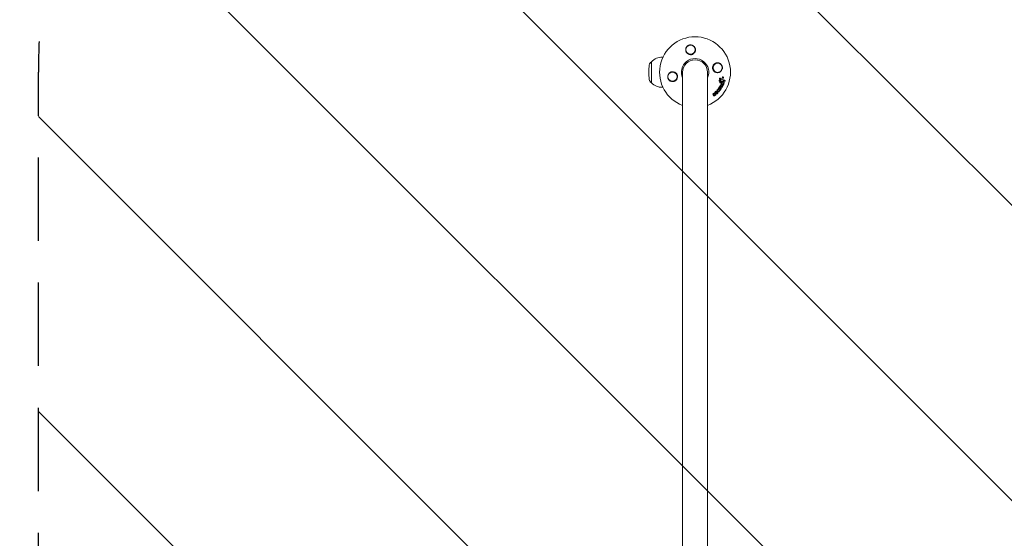
# Model space of a CAD drawing. Units: millimetres. Extents: x -11200 to 11200, y -11200 to 11200.
# Drawn here: x -7005 to -5505, y -8411 to -7621 of the extents above; entities that cross this region are included whole.
import ezdxf

# ---------------------------------------------------------------- set-up
doc = ezdxf.new("R2010")
doc.units = ezdxf.units.MM
doc.header["$LTSCALE"] = 20
doc.linetypes.add('HIDDEN', pattern=[9.525, 6.35, -3.175])
for name, color, linetype in [('2d', 230, 'Continuous'), ('EN16630-TrainingSpace', 20, 'HIDDEN'), ('EN16630-TrainingSpace_Hatch', 20, 'Continuous')]:
    doc.layers.add(name, color=color, linetype=linetype)

msp = doc.modelspace()

# ---------------------------------------------------------------- hatches: boundary and pattern name
at = {"layer": 'EN16630-TrainingSpace_Hatch'}
h = msp.add_hatch(dxfattribs=at)
h.set_pattern_fill('ANSI31', color=256, scale=100, angle=-90)
h.set_pattern_definition([(315, (-3201.05, -8401), (224.506, 224.506), [])])
h.paths.add_polyline_path([(-4126.1, -10101, 0.304149), (-3201.1, -9481, 0.304149), (-2276.1, -10101, 0.304149), (-1351.1, -9481, 0.304149), (-426.1, -10101, 0.414214), (573.9, -9101), (573.9, -7701, 0.414214), (-426.1, -6701, 0.304149), (-1351.1, -7321, 0.304149), (-2276.1, -6701, 0.304149), (-3201.1, -7321, 0.304149), (-4126.1, -6701, 0.304149), (-5051.1, -7321, 0.304149), (-5976.1, -6701, 0.414214), (-6976.1, -7701), (-6976.1, -9101, 0.414214), (-5976.1, -10101, 0.304149), (-5051.1, -9481, 0.304149)])

# ---------------------------------------------------------------- linework, layer by layer
at = {"layer": '2d', "lineweight": 0}
for p, q in [((-6044.2, -7686.6), (-6042.6, -7685)), ((-6042.6, -7685), (-6042.6, -7717)), ((-6042.4, -7685), (-6042.6, -7685)), ((-6024.9, -7678), (-6025.9, -7678)), ((-5995.1, -7701), (-5995.1, -9101)), ((-5957.1, -9101), (-5957.1, -7701)), ((-6044.2, -7715.4), (-6042.6, -7717)), ((-6042.4, -7717), (-6042.6, -7717)), ((-5938.8, -7711.2), (-5938.6, -7711.4)), ((-5938.8, -7714.7), (-5938.6, -7714.9)), ((-5938.1, -7710.2), (-5937.9, -7710.3)), ((-5938.1, -7717.2), (-5937.9, -7717.3)), ((-5937.8, -7712.9), (-5937.5, -7713)), ((-5936, -7718.7), (-5935.8, -7718.9)), ((-5935.3, -7716.6), (-5935.1, -7716.7)), ((-5933.7, -7720.2), (-5933.5, -7720.4)), ((-5933.3, -7708.3), (-5933.1, -7708.5)), ((-5932.8, -7718.4), (-5932.6, -7718.5)), ((-5932, -7716.2), (-5931.8, -7716.4)), ((-5930.9, -7713.2), (-5930.7, -7713.4)), ((-6024.9, -7724), (-6025.9, -7724)), ((-5947.9, -7733.6), (-5947.7, -7733.7)), ((-5946.3, -7732.4), (-5946, -7732.6)), ((-5944.8, -7733.7), (-5944.6, -7733.8)), ((-5944.7, -7734.6), (-5944.5, -7734.7)), ((-5942.2, -7730), (-5942, -7730.1)), ((-5940.7, -7730.7), (-5940.5, -7730.9)), ((-5940.3, -7727.8), (-5940.1, -7727.9)), ((-5939.5, -7724.9), (-5939.3, -7725)), ((-5937.8, -7724.3), (-5937.6, -7724.5)), ((-5937.6, -7726.9), (-5937.4, -7727)), ((-5937.1, -7722.6), (-5936.9, -7722.8)), ((-5936.5, -7725.2), (-5936.3, -7725.3)), ((-5935.6, -7723.7), (-5935.4, -7723.9)), ((-5947.4, -7736.9), (-5947.2, -7737.1))]:
    msp.add_line(p, q, dxfattribs=at)
at = {"layer": '2d', "flags": 128}
msp.add_lwpolyline([(11200, 6000, 0.414214), (6000, 11200), (-6000, 11200, 0.414214), (-11200, 6000), (-11200, -6000, 0.414214), (-6000, -11200), (6000, -11200, 0.414214), (11200, -6000)], format="xyb", close=True, dxfattribs=at)
at = {"layer": '2d', "lineweight": 0}
for centre in [(-5982.9, -7666.7), (-5941.7, -7694.2), (-6010.4, -7707.8)]:
    msp.add_circle(centre, 7, dxfattribs=at)
for centre, radius, start, end in [((-5976.1, -7701), 54, 290.6006, 249.3994), ((-5963.6, -7701), 83, 172.4048, 187.5952), ((-6039.9, -7690.8), 6, 135.2339, 172.4048), ((-6025.9, -7701), 23, 90, 135.9208), ((-5976.1, -7701), 20.9, 335.2607, 204.7393), ((-5976.1, -7701), 19, 0, 180), ((-6039.9, -7711.2), 6, 187.5952, 224.7661), ((-6025.9, -7701), 23, 224.0792, 270)]:
    msp.add_arc(centre, radius, start, end, dxfattribs=at)
for points, knots in [([(-5987, -7673), (-5987.7, -7672.6), (-5988.3, -7672), (-5989, -7671.1), (-5989.2, -7670.8), (-5989.6, -7670.1), (-5989.7, -7669.8), (-5990, -7669.1), (-5990.1, -7668.7), (-5990.2, -7668), (-5990.3, -7667.6), (-5990.3, -7666.8), (-5990.3, -7666.4), (-5990.2, -7665.7), (-5990.2, -7665.3), (-5990, -7664.5), (-5989.8, -7664.2), (-5989.5, -7663.5), (-5989.3, -7663.1), (-5988.9, -7662.4), (-5988.6, -7662.1), (-5988.1, -7661.5), (-5987.8, -7661.2), (-5987.2, -7660.7), (-5986.8, -7660.5), (-5986.3, -7660.2), (-5986.1, -7660.1), (-5985.7, -7659.9), (-5985.5, -7659.9), (-5984.9, -7659.7), (-5984.5, -7659.6), (-5983.7, -7659.4), (-5983.3, -7659.4), (-5982.9, -7659.4), (-5982.5, -7659.4), (-5982.1, -7659.4), (-5981.4, -7659.5), (-5981, -7659.6), (-5980.3, -7659.8), (-5980, -7659.9), (-5979.4, -7660.2), (-5979, -7660.4), (-5978.1, -7661), (-5977.6, -7661.5), (-5976.7, -7662.6), (-5976.3, -7663.1), (-5976.1, -7663.8), (-5975.9, -7664), (-5975.8, -7664.3), (-5975.7, -7664.8), (-5975.6, -7665), (-5975.4, -7665.8), (-5975.4, -7666.3), (-5975.4, -7667.4), (-5975.4, -7667.9), (-5975.6, -7668.7), (-5975.7, -7668.9), (-5975.8, -7669.4), (-5975.9, -7669.7), (-5976.1, -7669.9), (-5976.2, -7670.3), (-5976.4, -7670.6), (-5976.6, -7670.9)], [0.00000062, 0.00000062, 0.00000062, 0.00000062, 0.00248099, 0.00248099, 0.00372118, 0.00372118, 0.00496137, 0.00496137, 0.00620155, 0.00620155, 0.00744174, 0.00744174, 0.00868193, 0.00868193, 0.00992211, 0.00992211, 0.0111623, 0.0111623, 0.01240249, 0.01240249, 0.01364267, 0.01364267, 0.01488286, 0.01488286, 0.01612305, 0.01612305, 0.01674314, 0.01674314, 0.01736323, 0.01736323, 0.01860342, 0.01860342, 0.01984361, 0.01984361, 0.01984361, 0.02095496, 0.02095496, 0.02206632, 0.02206632, 0.02317768, 0.02317768, 0.02428904, 0.02428904, 0.02651175, 0.02651175, 0.02873447, 0.02873447, 0.02873447, 0.0295908, 0.0295908, 0.03044712, 0.03044712, 0.03215978, 0.03215978, 0.03387244, 0.03387244, 0.03472876, 0.03472876, 0.03558509, 0.03558509, 0.03558509, 0.03680297, 0.03680297, 0.03680297, 0.03680297]), ([(-5976.6, -7670.9), (-5976.7, -7671), (-5976.7, -7671.1), (-5977.3, -7671.9), (-5978, -7672.6), (-5979.2, -7673.4), (-5979.6, -7673.6), (-5980.4, -7673.9), (-5980.7, -7674), (-5981.2, -7674.1), (-5981.4, -7674.2), (-5982, -7674.3), (-5982.3, -7674.3), (-5983, -7674.3), (-5983.4, -7674.3), (-5984.8, -7674.1), (-5985.6, -7673.8), (-5986.6, -7673.3), (-5986.8, -7673.1), (-5987, -7673)], [1.851357, 1.851357, 1.851357, 1.851357, 1.883268, 1.883268, 2.171686, 2.171686, 2.323162, 2.323162, 2.412823, 2.412823, 2.487915, 2.487915, 2.572778, 2.572778, 2.706436, 2.706436, 2.986172, 2.986172, 3.063057, 3.063057, 3.063057, 3.063057]), ([(-5946, -7700.4), (-5946.1, -7700.4), (-5946.2, -7700.3), (-5947, -7699.7), (-5947.6, -7699.1), (-5948.4, -7697.9), (-5948.7, -7697.4), (-5948.9, -7696.7), (-5949, -7696.4), (-5949.2, -7695.9), (-5949.2, -7695.6), (-5949.3, -7695.1), (-5949.3, -7694.8), (-5949.4, -7694.1), (-5949.3, -7693.6), (-5949.2, -7692.3), (-5948.9, -7691.4), (-5948.3, -7690.4), (-5948.2, -7690.2), (-5948.1, -7690)], [1.851357, 1.851357, 1.851357, 1.851357, 1.883268, 1.883268, 2.171686, 2.171686, 2.323162, 2.323162, 2.412823, 2.412823, 2.487915, 2.487915, 2.572778, 2.572778, 2.706436, 2.706436, 2.986172, 2.986172, 3.063057, 3.063057, 3.063057, 3.063057]), ([(-5948.1, -7690), (-5947.6, -7689.4), (-5947.1, -7688.8), (-5946.2, -7688.1), (-5945.8, -7687.9), (-5945.2, -7687.5), (-5944.8, -7687.3), (-5944.1, -7687.1), (-5943.7, -7687), (-5943, -7686.8), (-5942.6, -7686.8), (-5941.9, -7686.7), (-5941.5, -7686.7), (-5940.7, -7686.8), (-5940.3, -7686.9), (-5939.6, -7687.1), (-5939.2, -7687.2), (-5938.5, -7687.5), (-5938.2, -7687.7), (-5937.5, -7688.2), (-5937.2, -7688.4), (-5936.6, -7689), (-5936.3, -7689.3), (-5935.8, -7689.9), (-5935.6, -7690.2), (-5935.3, -7690.8), (-5935.2, -7691), (-5935, -7691.3), (-5934.9, -7691.5), (-5934.7, -7692.1), (-5934.6, -7692.5), (-5934.5, -7693.3), (-5934.4, -7693.8), (-5934.4, -7694.2), (-5934.4, -7694.5), (-5934.5, -7694.9), (-5934.5, -7695.6), (-5934.6, -7695.9), (-5934.9, -7696.9), (-5935.2, -7697.6), (-5935.9, -7698.7), (-5936.4, -7699.2), (-5937.1, -7699.9), (-5937.4, -7700.1), (-5937.9, -7700.5), (-5938.2, -7700.7), (-5938.8, -7701), (-5939.1, -7701.1), (-5939.7, -7701.3), (-5940, -7701.4), (-5940.6, -7701.6), (-5941, -7701.6), (-5941.6, -7701.7), (-5941.9, -7701.7), (-5942.9, -7701.6), (-5943.5, -7701.5), (-5944.5, -7701.2), (-5944.8, -7701.1), (-5945.4, -7700.8), (-5945.7, -7700.6), (-5946, -7700.4)], [0.00000062, 0.00000062, 0.00000062, 0.00000062, 0.00248099, 0.00248099, 0.00372118, 0.00372118, 0.00496137, 0.00496137, 0.00620155, 0.00620155, 0.00744174, 0.00744174, 0.00868193, 0.00868193, 0.00992211, 0.00992211, 0.0111623, 0.0111623, 0.01240249, 0.01240249, 0.01364267, 0.01364267, 0.01488286, 0.01488286, 0.01612305, 0.01612305, 0.01674314, 0.01674314, 0.01736323, 0.01736323, 0.01860342, 0.01860342, 0.01984361, 0.01984361, 0.01984361, 0.02090357, 0.02090357, 0.02196353, 0.02196353, 0.02408345, 0.02408345, 0.02620337, 0.02620337, 0.02726333, 0.02726333, 0.02832329, 0.02832329, 0.02938325, 0.02938325, 0.03044321, 0.03044321, 0.03150317, 0.03150317, 0.03256313, 0.03256313, 0.03468305, 0.03468305, 0.03574301, 0.03574301, 0.03680297, 0.03680297, 0.03680297, 0.03680297]), ([(-6004, -7712), (-6004.5, -7712.6), (-6005, -7713.2), (-6005.9, -7713.9), (-6006.3, -7714.1), (-6006.9, -7714.5), (-6007.3, -7714.7), (-6008, -7714.9), (-6008.4, -7715), (-6009.1, -7715.2), (-6009.5, -7715.2), (-6010.2, -7715.3), (-6010.6, -7715.3), (-6011.4, -7715.2), (-6011.8, -7715.1), (-6012.5, -7714.9), (-6012.9, -7714.8), (-6013.6, -7714.5), (-6013.9, -7714.3), (-6014.6, -7713.8), (-6014.9, -7713.6), (-6015.5, -7713.1), (-6015.8, -7712.7), (-6016.3, -7712.1), (-6016.5, -7711.8), (-6016.8, -7711.2), (-6016.9, -7711), (-6017.1, -7710.7), (-6017.2, -7710.5), (-6017.4, -7709.9), (-6017.5, -7709.5), (-6017.6, -7708.7), (-6017.7, -7708.2), (-6017.7, -7707.8), (-6017.7, -7707.5), (-6017.7, -7707.1), (-6017.6, -7706.4), (-6017.5, -7706.1), (-6017.2, -7705.1), (-6016.9, -7704.4), (-6016.2, -7703.3), (-6015.7, -7702.8), (-6015, -7702.1), (-6014.7, -7701.9), (-6014.2, -7701.5), (-6013.9, -7701.3), (-6013.3, -7701), (-6013, -7700.9), (-6012.4, -7700.7), (-6012.1, -7700.6), (-6011.5, -7700.4), (-6011.1, -7700.4), (-6010.5, -7700.3), (-6010.2, -7700.3), (-6009.2, -7700.4), (-6008.6, -7700.5), (-6007.6, -7700.8), (-6007.3, -7700.9), (-6006.7, -7701.2), (-6006.4, -7701.4), (-6006.1, -7701.6)], [0.00000062, 0.00000062, 0.00000062, 0.00000062, 0.00248099, 0.00248099, 0.00372118, 0.00372118, 0.00496137, 0.00496137, 0.00620155, 0.00620155, 0.00744174, 0.00744174, 0.00868193, 0.00868193, 0.00992211, 0.00992211, 0.0111623, 0.0111623, 0.01240249, 0.01240249, 0.01364267, 0.01364267, 0.01488286, 0.01488286, 0.01612305, 0.01612305, 0.01674314, 0.01674314, 0.01736323, 0.01736323, 0.01860342, 0.01860342, 0.01984361, 0.01984361, 0.01984361, 0.02090357, 0.02090357, 0.02196353, 0.02196353, 0.02408345, 0.02408345, 0.02620337, 0.02620337, 0.02726333, 0.02726333, 0.02832329, 0.02832329, 0.02938325, 0.02938325, 0.03044321, 0.03044321, 0.03150317, 0.03150317, 0.03256313, 0.03256313, 0.03468305, 0.03468305, 0.03574301, 0.03574301, 0.03680297, 0.03680297, 0.03680297, 0.03680297]), ([(-6006.1, -7701.6), (-6006, -7701.6), (-6005.9, -7701.7), (-6005.1, -7702.3), (-6004.5, -7702.9), (-6003.7, -7704.1), (-6003.4, -7704.6), (-6003.2, -7705.3), (-6003.1, -7705.6), (-6002.9, -7706.1), (-6002.9, -7706.4), (-6002.8, -7706.9), (-6002.8, -7707.2), (-6002.7, -7707.9), (-6002.8, -7708.4), (-6002.9, -7709.7), (-6003.2, -7710.6), (-6003.8, -7711.6), (-6003.9, -7711.8), (-6004, -7712)], [1.851357, 1.851357, 1.851357, 1.851357, 1.883268, 1.883268, 2.171686, 2.171686, 2.323162, 2.323162, 2.412823, 2.412823, 2.487915, 2.487915, 2.572778, 2.572778, 2.706436, 2.706436, 2.986172, 2.986172, 3.063057, 3.063057, 3.063057, 3.063057]), ([(-5938.8, -7714.7), (-5938.9, -7714.7), (-5939, -7714.6), (-5939.1, -7714.4), (-5939.2, -7714.3), (-5939.2, -7714.1), (-5939.3, -7713.9), (-5939.2, -7713.8)], [0.003420121, 0.003420121, 0.003420121, 0.003420121, 0.00369867, 0.00369867, 0.00411291, 0.00411291, 0.004527151, 0.004527151, 0.004527151, 0.004527151]), ([(-5939.2, -7713.8), (-5939.2, -7713.7), (-5939.2, -7713.5), (-5939.1, -7713.3), (-5939, -7713.2), (-5938.8, -7713), (-5938.7, -7712.9), (-5938.5, -7712.8), (-5938.3, -7712.8), (-5938.1, -7712.8), (-5938, -7712.8), (-5937.8, -7712.9), (-5937.8, -7712.9), (-5937.8, -7712.9)], [0.004527151, 0.004527151, 0.004527151, 0.004527151, 0.004941232, 0.004941232, 0.005355314, 0.005355314, 0.005769396, 0.005769396, 0.006183477, 0.006183477, 0.006597559, 0.006597559, 0.0067328, 0.0067328, 0.0067328, 0.0067328]), ([(-5938.8, -7711.2), (-5938.9, -7711.2), (-5938.9, -7711.1), (-5939, -7710.9), (-5939, -7710.8), (-5939, -7710.7)], [0.0019678174, 0.0019678174, 0.0019678174, 0.0019678174, 0.0022369376, 0.0022369376, 0.0025060578, 0.0025060578, 0.0025060578, 0.0025060578]), ([(-5939, -7713.9), (-5939, -7713.8), (-5939, -7713.7), (-5938.9, -7713.4), (-5938.8, -7713.3), (-5938.6, -7713.1), (-5938.5, -7713), (-5938.3, -7712.9), (-5938.1, -7712.9), (-5937.9, -7712.9), (-5937.8, -7712.9), (-5937.5, -7713), (-5937.4, -7713.1), (-5937.3, -7713.3), (-5937.2, -7713.4), (-5937.1, -7713.7), (-5937.1, -7713.8), (-5937.1, -7714)], [0.003827121, 0.003827121, 0.003827121, 0.003827121, 0.004241142, 0.004241142, 0.004655163, 0.004655163, 0.005069184, 0.005069184, 0.005483205, 0.005483205, 0.005897226, 0.005897226, 0.006311247, 0.006311247, 0.006725269, 0.006725269, 0.00713929, 0.00713929, 0.00713929, 0.00713929]), ([(-5937.1, -7714), (-5937.1, -7714.1), (-5937.2, -7714.2), (-5937.3, -7714.5), (-5937.4, -7714.6), (-5937.5, -7714.8), (-5937.7, -7714.9), (-5937.9, -7715), (-5938, -7715), (-5938.3, -7715), (-5938.4, -7715), (-5938.6, -7714.9), (-5938.7, -7714.8), (-5938.9, -7714.6), (-5938.9, -7714.5), (-5939, -7714.2), (-5939, -7714.1), (-5939, -7713.9)], [0.000513648, 0.000513648, 0.000513648, 0.000513648, 0.000927832, 0.000927832, 0.001342016, 0.001342016, 0.0017562, 0.0017562, 0.002170384, 0.002170384, 0.002584568, 0.002584568, 0.002998753, 0.002998753, 0.003412937, 0.003412937, 0.003827121, 0.003827121, 0.003827121, 0.003827121]), ([(-5938.9, -7710.4), (-5938.9, -7710.4), (-5938.9, -7710.4), (-5938.8, -7710.3), (-5938.8, -7710.2), (-5938.6, -7710.1), (-5938.4, -7710.1), (-5938.2, -7710.1), (-5938.2, -7710.1), (-5938.1, -7710.2)], [0.002868719, 0.002868719, 0.002868719, 0.002868719, 0.002868794, 0.002868794, 0.003231531, 0.003231531, 0.003594268, 0.003594268, 0.00388923, 0.00388923, 0.00388923, 0.00388923]), ([(-5938.8, -7710.9), (-5938.8, -7710.8), (-5938.8, -7710.6), (-5938.6, -7710.4), (-5938.5, -7710.3), (-5938.3, -7710.2), (-5938.2, -7710.2), (-5938, -7710.2), (-5937.9, -7710.3), (-5937.8, -7710.3)], [0.002569011, 0.002569011, 0.002569011, 0.002569011, 0.002931644, 0.002931644, 0.003294278, 0.003294278, 0.003656911, 0.003656911, 0.004019545, 0.004019545, 0.004019545, 0.004019545]), ([(-5938.6, -7711.4), (-5938.7, -7711.3), (-5938.7, -7711.2), (-5938.8, -7711.1), (-5938.8, -7711), (-5938.8, -7710.9)], [0.002030326, 0.002030326, 0.002030326, 0.002030326, 0.0022996683, 0.0022996683, 0.0025690107, 0.0025690107, 0.0025690107, 0.0025690107]), ([(-5938.4, -7716.6), (-5938.4, -7716.6), (-5938.3, -7716.5), (-5938.3, -7716.4), (-5938.3, -7716.3), (-5938.2, -7716.3)], [0.0028523534, 0.0028523534, 0.0028523534, 0.0028523534, 0.0030594015, 0.0030594015, 0.0032664495, 0.0032664495, 0.0032664495, 0.0032664495]), ([(-5938.1, -7717.2), (-5938.2, -7717.1), (-5938.2, -7717.1), (-5938.3, -7716.9), (-5938.4, -7716.8), (-5938.4, -7716.6)], [0.0021732743, 0.0021732743, 0.0021732743, 0.0021732743, 0.0024435179, 0.0024435179, 0.0028523534, 0.0028523534, 0.0028523534, 0.0028523534]), ([(-5937.1, -7717.2), (-5937.2, -7717.3), (-5937.3, -7717.3), (-5937.5, -7717.4), (-5937.7, -7717.4), (-5937.9, -7717.3), (-5938, -7717.3), (-5938.1, -7717), (-5938.2, -7716.9), (-5938.2, -7716.8)], [0.00109261, 0.00109261, 0.00109261, 0.00109261, 0.00150143, 0.00150143, 0.00191025, 0.00191025, 0.00231907, 0.00231907, 0.002727889, 0.002727889, 0.002727889, 0.002727889]), ([(-5937.5, -7721.2), (-5937.6, -7721.2), (-5937.6, -7721.1), (-5937.7, -7721), (-5937.7, -7720.9), (-5937.7, -7720.8)], [0.0022169378, 0.0022169378, 0.0022169378, 0.0022169378, 0.0024629443, 0.0024629443, 0.0027089509, 0.0027089509, 0.0027089509, 0.0027089509]), ([(-5937.5, -7720.9), (-5937.4, -7720.8), (-5937.4, -7720.6), (-5937.1, -7720.4), (-5937, -7720.3), (-5936.8, -7720.3)], [0.002486021, 0.002486021, 0.002486021, 0.002486021, 0.002999679, 0.002999679, 0.003513337, 0.003513337, 0.003513337, 0.003513337]), ([(-5937.3, -7721.4), (-5937.4, -7721.3), (-5937.4, -7721.2), (-5937.5, -7721.1), (-5937.5, -7721), (-5937.5, -7720.9)], [0.0019940348, 0.0019940348, 0.0019940348, 0.0019940348, 0.0022400282, 0.0022400282, 0.0024860215, 0.0024860215, 0.0024860215, 0.0024860215]), ([(-5937.1, -7713), (-5937.1, -7712.9), (-5937.1, -7712.8), (-5937.2, -7712.6), (-5937.3, -7712.5), (-5937.4, -7712.4)], [0.005096902, 0.005096902, 0.005096902, 0.005096902, 0.0054430942, 0.0054430942, 0.0057892865, 0.0057892865, 0.0057892865, 0.0057892865]), ([(-5936.9, -7713.2), (-5936.9, -7713.1), (-5936.9, -7712.9), (-5937, -7712.7), (-5937.1, -7712.7), (-5937.2, -7712.6)], [0.0011768548, 0.0011768548, 0.0011768548, 0.0011768548, 0.0015235277, 0.0015235277, 0.0018702007, 0.0018702007, 0.0018702007, 0.0018702007]), ([(-5937.2, -7714.8), (-5937.1, -7714.7), (-5937.1, -7714.6), (-5937, -7714.4), (-5937, -7714.3), (-5937, -7714.2)], [0.0048348709, 0.0048348709, 0.0048348709, 0.0048348709, 0.0051806432, 0.0051806432, 0.0055264155, 0.0055264155, 0.0055264155, 0.0055264155]), ([(-5937, -7715), (-5936.9, -7714.9), (-5936.8, -7714.8), (-5936.8, -7714.5), (-5936.8, -7714.4), (-5936.8, -7714.3)], [0.0003643753, 0.0003643753, 0.0003643753, 0.0003643753, 0.0007108458, 0.0007108458, 0.0010573164, 0.0010573164, 0.0010573164, 0.0010573164]), ([(-5936.3, -7711.6), (-5936.2, -7711.7), (-5936.2, -7711.7), (-5936, -7711.7), (-5935.9, -7711.7), (-5935.7, -7711.6), (-5935.6, -7711.6), (-5935.4, -7711.4), (-5935.4, -7711.3), (-5935.3, -7711.2)], [0.003946341, 0.003946341, 0.003946341, 0.003946341, 0.004103297, 0.004103297, 0.004478175, 0.004478175, 0.004853054, 0.004853054, 0.005227932, 0.005227932, 0.005227932, 0.005227932]), ([(-5936.3, -7718.2), (-5936.3, -7718), (-5936.2, -7717.9), (-5936.1, -7717.7), (-5935.9, -7717.6), (-5935.8, -7717.5)], [0.0023414576, 0.0023414576, 0.0023414576, 0.0023414576, 0.0027541317, 0.0027541317, 0.0031668058, 0.0031668058, 0.0031668058, 0.0031668058]), ([(-5936, -7718.7), (-5936.1, -7718.7), (-5936.1, -7718.6), (-5936.3, -7718.4), (-5936.3, -7718.3), (-5936.3, -7718.2)], [0.0016284846, 0.0016284846, 0.0016284846, 0.0016284846, 0.0019033911, 0.0019033911, 0.0023414576, 0.0023414576, 0.0023414576, 0.0023414576]), ([(-5936.2, -7711.7), (-5936.2, -7711.7), (-5936.1, -7711.8), (-5935.8, -7711.8), (-5935.7, -7711.8), (-5935.5, -7711.8), (-5935.4, -7711.7), (-5935.2, -7711.5), (-5935.1, -7711.4), (-5935.1, -7711.3)], [0.000549073, 0.000549073, 0.000549073, 0.000549073, 0.000924056, 0.000924056, 0.001299039, 0.001299039, 0.001674022, 0.001674022, 0.002049006, 0.002049006, 0.002049006, 0.002049006]), ([(-5936.1, -7718.3), (-5936.1, -7718.2), (-5936, -7718), (-5935.8, -7717.8), (-5935.7, -7717.7), (-5935.6, -7717.7)], [0.0025446041, 0.0025446041, 0.0025446041, 0.0025446041, 0.002957182, 0.002957182, 0.00336976, 0.00336976, 0.00336976, 0.00336976]), ([(-5935.7, -7718.9), (-5935.8, -7718.9), (-5935.9, -7718.8), (-5936, -7718.6), (-5936.1, -7718.4), (-5936.1, -7718.3)], [0.0016683362, 0.0016683362, 0.0016683362, 0.0016683362, 0.0021064701, 0.0021064701, 0.0025446041, 0.0025446041, 0.0025446041, 0.0025446041]), ([(-5935.5, -7716), (-5935.5, -7715.9), (-5935.5, -7715.8), (-5935.4, -7715.6), (-5935.3, -7715.5), (-5935.2, -7715.4), (-5935.1, -7715.3), (-5934.9, -7715.3), (-5934.8, -7715.3), (-5934.7, -7715.3)], [0.002279872, 0.002279872, 0.002279872, 0.002279872, 0.002594233, 0.002594233, 0.002908595, 0.002908595, 0.003222956, 0.003222956, 0.003537318, 0.003537318, 0.003537318, 0.003537318]), ([(-5935.3, -7716.6), (-5935.3, -7716.5), (-5935.4, -7716.5), (-5935.5, -7716.3), (-5935.5, -7716.1), (-5935.5, -7716)], [0.0015698018, 0.0015698018, 0.0015698018, 0.0015698018, 0.001843767, 0.001843767, 0.0022798718, 0.0022798718, 0.0022798718, 0.0022798718]), ([(-5935.3, -7716.1), (-5935.3, -7716), (-5935.3, -7715.9), (-5935.2, -7715.7), (-5935.1, -7715.6), (-5935, -7715.5), (-5934.9, -7715.5), (-5934.7, -7715.4), (-5934.6, -7715.4), (-5934.5, -7715.5)], [0.002404396, 0.002404396, 0.002404396, 0.002404396, 0.002718785, 0.002718785, 0.003033173, 0.003033173, 0.003347562, 0.003347562, 0.003661951, 0.003661951, 0.003661951, 0.003661951]), ([(-5934.9, -7716.8), (-5935, -7716.7), (-5935.2, -7716.6), (-5935.3, -7716.4), (-5935.3, -7716.3), (-5935.3, -7716.1)], [0.0015326401, 0.0015326401, 0.0015326401, 0.0015326401, 0.0019685181, 0.0019685181, 0.0024043961, 0.0024043961, 0.0024043961, 0.0024043961]), ([(-5934.3, -7708.7), (-5934.2, -7708.6), (-5934.2, -7708.5), (-5934.1, -7708.4), (-5934, -7708.3), (-5933.8, -7708.2), (-5933.7, -7708.2), (-5933.5, -7708.2), (-5933.4, -7708.2), (-5933.3, -7708.3), (-5933.3, -7708.3), (-5933.3, -7708.3)], [0.003263946, 0.003263946, 0.003263946, 0.003263946, 0.003576181, 0.003576181, 0.003888417, 0.003888417, 0.004200652, 0.004200652, 0.004512888, 0.004512888, 0.004608293, 0.004608293, 0.004608293, 0.004608293]), ([(-5934.1, -7708.9), (-5934, -7708.8), (-5934, -7708.7), (-5933.8, -7708.5), (-5933.8, -7708.5), (-5933.6, -7708.4), (-5933.5, -7708.4), (-5933.3, -7708.4), (-5933.2, -7708.4), (-5933, -7708.5), (-5933, -7708.5), (-5932.8, -7708.7), (-5932.8, -7708.8), (-5932.7, -7709), (-5932.7, -7709.1), (-5932.7, -7709.3), (-5932.8, -7709.4), (-5932.8, -7709.5)], [0.003276999, 0.003276999, 0.003276999, 0.003276999, 0.003589206, 0.003589206, 0.003901413, 0.003901413, 0.00421362, 0.00421362, 0.004525827, 0.004525827, 0.004838034, 0.004838034, 0.005150241, 0.005150241, 0.005462448, 0.005462448, 0.005774655, 0.005774655, 0.005774655, 0.005774655]), ([(-5933.8, -7720.3), (-5933.6, -7720.3), (-5933.5, -7720.3), (-5933.3, -7720.6), (-5933.2, -7720.7), (-5933.3, -7721.1), (-5933.3, -7721.2), (-5933.5, -7721.5), (-5933.7, -7721.6), (-5933.9, -7721.6)], [0.00034419, 0.00034419, 0.00034419, 0.00034419, 0.000852519, 0.000852519, 0.001360848, 0.001360848, 0.001869178, 0.001869178, 0.002377507, 0.002377507, 0.002377507, 0.002377507]), ([(-5933.8, -7712.1), (-5933.8, -7712.3), (-5933.8, -7712.4), (-5933.6, -7712.7), (-5933.4, -7712.8), (-5933.2, -7712.9)], [0.000544521, 0.000544521, 0.000544521, 0.000544521, 0.001115053, 0.001115053, 0.001685586, 0.001685586, 0.001685586, 0.001685586]), ([(-5932.7, -7718.5), (-5932.5, -7718.5), (-5932.4, -7718.7), (-5932.3, -7719), (-5932.3, -7719.2), (-5932.4, -7719.5), (-5932.5, -7719.6), (-5932.8, -7719.8), (-5933, -7719.8), (-5933.1, -7719.8)], [0.000854722, 0.000854722, 0.000854722, 0.000854722, 0.001389551, 0.001389551, 0.00192438, 0.00192438, 0.002459209, 0.002459209, 0.002994038, 0.002994038, 0.002994038, 0.002994038]), ([(-5931.9, -7716.3), (-5931.8, -7716.4), (-5931.7, -7716.4), (-5931.6, -7716.7), (-5931.5, -7716.8), (-5931.6, -7717.1), (-5931.6, -7717.2), (-5931.8, -7717.5), (-5931.9, -7717.5), (-5932, -7717.6)], [0.000364384, 0.000364384, 0.000364384, 0.000364384, 0.000787224, 0.000787224, 0.001210065, 0.001210065, 0.001632905, 0.001632905, 0.002055746, 0.002055746, 0.002055746, 0.002055746]), ([(-5930.9, -7713.3), (-5930.8, -7713.3), (-5930.7, -7713.3), (-5930.6, -7713.4), (-5930.5, -7713.5), (-5930.4, -7713.8), (-5930.3, -7714), (-5930.4, -7714.3), (-5930.4, -7714.4), (-5930.5, -7714.6), (-5930.6, -7714.6), (-5930.8, -7714.8), (-5930.8, -7714.8), (-5931, -7714.9), (-5931.1, -7714.9), (-5931.2, -7714.8)], [0.000677845, 0.000677845, 0.000677845, 0.000677845, 0.000988278, 0.000988278, 0.00129871, 0.00129871, 0.001919575, 0.001919575, 0.002230008, 0.002230008, 0.00254044, 0.00254044, 0.002850873, 0.002850873, 0.003161305, 0.003161305, 0.003161305, 0.003161305]), ([(-5948.9, -7734.5), (-5949, -7734.4), (-5949, -7734.4), (-5949, -7734.2), (-5949, -7734.2), (-5949, -7734.1)], [0.0019961832, 0.0019961832, 0.0019961832, 0.0019961832, 0.0022258528, 0.0022258528, 0.0024555225, 0.0024555225, 0.0024555225, 0.0024555225]), ([(-5948.8, -7734.2), (-5948.8, -7734.1), (-5948.7, -7734), (-5948.5, -7733.8), (-5948.4, -7733.7), (-5948.1, -7733.6), (-5948, -7733.6), (-5947.7, -7733.7), (-5947.6, -7733.8), (-5947.6, -7733.9)], [0.002132509, 0.002132509, 0.002132509, 0.002132509, 0.002557111, 0.002557111, 0.002981714, 0.002981714, 0.003406316, 0.003406316, 0.003830919, 0.003830919, 0.003830919, 0.003830919]), ([(-5948.7, -7734.6), (-5948.8, -7734.6), (-5948.8, -7734.5), (-5948.8, -7734.4), (-5948.8, -7734.3), (-5948.8, -7734.2)], [0.0016732381, 0.0016732381, 0.0016732381, 0.0016732381, 0.0019028734, 0.0019028734, 0.0021325088, 0.0021325088, 0.0021325088, 0.0021325088]), ([(-5946.2, -7736.1), (-5946.1, -7736.3), (-5946.1, -7736.5), (-5946.1, -7736.7), (-5946.2, -7736.8), (-5946.3, -7736.9), (-5946.3, -7737), (-5946.6, -7737.1), (-5946.8, -7737.2), (-5947.1, -7737.1), (-5947.2, -7737), (-5947.3, -7736.9)], [0.000294684, 0.000294684, 0.000294684, 0.000294684, 0.000834308, 0.000834308, 0.00110412, 0.00110412, 0.001373932, 0.001373932, 0.001913557, 0.001913557, 0.002453181, 0.002453181, 0.002453181, 0.002453181]), ([(-5947.1, -7733.1), (-5947.1, -7733), (-5947, -7732.8), (-5946.7, -7732.6), (-5946.6, -7732.5), (-5946.2, -7732.5), (-5946.1, -7732.5), (-5945.9, -7732.8), (-5945.8, -7732.9), (-5945.8, -7733.1)], [0.002634969, 0.002634969, 0.002634969, 0.002634969, 0.003155577, 0.003155577, 0.003676185, 0.003676185, 0.004196793, 0.004196793, 0.004717401, 0.004717401, 0.004717401, 0.004717401]), ([(-5944.8, -7733.7), (-5945, -7733.6), (-5945.1, -7733.5), (-5945.3, -7733.2), (-5945.4, -7733.1), (-5945.5, -7732.9), (-5945.6, -7732.7), (-5945.6, -7732.5), (-5945.6, -7732.3), (-5945.7, -7732.1), (-5945.6, -7731.9), (-5945.6, -7731.8)], [0.005588029, 0.005588029, 0.005588029, 0.005588029, 0.006175756, 0.006175756, 0.006621818, 0.006621818, 0.00706788, 0.00706788, 0.007513942, 0.007513942, 0.007960004, 0.007960004, 0.007960004, 0.007960004]), ([(-5945.6, -7731.8), (-5945.6, -7731.5), (-5945.5, -7731.2), (-5945.3, -7730.8), (-5945.2, -7730.7), (-5945, -7730.5), (-5944.9, -7730.4), (-5944.7, -7730.2), (-5944.5, -7730.1), (-5944.3, -7729.9), (-5944.2, -7729.9), (-5943.9, -7729.8), (-5943.7, -7729.7), (-5943.5, -7729.7), (-5943.3, -7729.7), (-5943, -7729.7), (-5942.9, -7729.7), (-5942.6, -7729.7), (-5942.5, -7729.8), (-5942.3, -7729.9), (-5942.2, -7729.9), (-5942.2, -7730)], [0.007960004, 0.007960004, 0.007960004, 0.007960004, 0.008851593, 0.008851593, 0.009297387, 0.009297387, 0.009743181, 0.009743181, 0.010188975, 0.010188975, 0.010634769, 0.010634769, 0.011080564, 0.011080564, 0.011526358, 0.011526358, 0.011972152, 0.011972152, 0.012417946, 0.012417946, 0.012723864, 0.012723864, 0.012723864, 0.012723864]), ([(-5945.4, -7731.9), (-5945.4, -7731.8), (-5945.4, -7731.6), (-5945.3, -7731.4), (-5945.2, -7731.2), (-5945.1, -7731), (-5945, -7730.8), (-5944.8, -7730.6), (-5944.7, -7730.5), (-5944.5, -7730.3), (-5944.3, -7730.2), (-5944.1, -7730.1), (-5943.9, -7730), (-5943.5, -7729.8), (-5943.3, -7729.8), (-5942.8, -7729.8), (-5942.7, -7729.8), (-5942.4, -7729.9), (-5942.3, -7729.9), (-5942.1, -7730), (-5942, -7730.1), (-5941.7, -7730.3), (-5941.7, -7730.4), (-5941.4, -7730.7), (-5941.3, -7730.9), (-5941.1, -7731.4), (-5941.1, -7731.7), (-5941.2, -7732)], [0.008330916, 0.008330916, 0.008330916, 0.008330916, 0.008776689, 0.008776689, 0.009222462, 0.009222462, 0.009668235, 0.009668235, 0.010114009, 0.010114009, 0.010559782, 0.010559782, 0.011005555, 0.011005555, 0.011897102, 0.011897102, 0.012342875, 0.012342875, 0.012788648, 0.012788648, 0.013234421, 0.013234421, 0.013680195, 0.013680195, 0.014571741, 0.014571741, 0.015463288, 0.015463288, 0.015463288, 0.015463288]), ([(-5941.2, -7732), (-5941.2, -7732.2), (-5941.2, -7732.3), (-5941.3, -7732.6), (-5941.4, -7732.7), (-5941.5, -7733), (-5941.6, -7733.1), (-5941.8, -7733.3), (-5941.9, -7733.4), (-5942.2, -7733.7), (-5942.5, -7733.9), (-5942.9, -7734), (-5943, -7734.1), (-5943.3, -7734.1), (-5943.5, -7734.1), (-5943.7, -7734.1), (-5943.9, -7734.1), (-5944.1, -7734), (-5944.3, -7734), (-5944.6, -7733.8), (-5944.9, -7733.7), (-5945.1, -7733.4), (-5945.2, -7733.2), (-5945.3, -7733), (-5945.3, -7732.9), (-5945.4, -7732.6), (-5945.4, -7732.5), (-5945.4, -7732.2), (-5945.4, -7732.1), (-5945.4, -7731.9)], [0.00119371, 0.00119371, 0.00119371, 0.00119371, 0.001639785, 0.001639785, 0.002085861, 0.002085861, 0.002531936, 0.002531936, 0.002978011, 0.002978011, 0.003870162, 0.003870162, 0.004316237, 0.004316237, 0.004762313, 0.004762313, 0.005208388, 0.005208388, 0.005654464, 0.005654464, 0.006546614, 0.006546614, 0.00699269, 0.00699269, 0.007438765, 0.007438765, 0.00788484, 0.00788484, 0.008330916, 0.008330916, 0.008330916, 0.008330916]), ([(-5944.7, -7734.7), (-5944.5, -7734.7), (-5944.4, -7734.8), (-5944.3, -7735.1), (-5944.3, -7735.3), (-5944.4, -7735.6), (-5944.5, -7735.8), (-5944.8, -7735.9), (-5945, -7735.9), (-5945.2, -7735.9)], [0.000910424, 0.000910424, 0.000910424, 0.000910424, 0.001445133, 0.001445133, 0.001979841, 0.001979841, 0.002514549, 0.002514549, 0.003049257, 0.003049257, 0.003049257, 0.003049257]), ([(-5944.1, -7731.9), (-5944.1, -7731.8), (-5944, -7731.7), (-5943.9, -7731.5), (-5943.8, -7731.5), (-5943.7, -7731.3), (-5943.6, -7731.3), (-5943.4, -7731.2), (-5943.3, -7731.2), (-5943.1, -7731.2), (-5943, -7731.2), (-5942.8, -7731.3), (-5942.7, -7731.3), (-5942.6, -7731.5), (-5942.5, -7731.6), (-5942.5, -7731.8), (-5942.5, -7731.9), (-5942.5, -7732)], [0.003056977, 0.003056977, 0.003056977, 0.003056977, 0.003389075, 0.003389075, 0.003721173, 0.003721173, 0.004053271, 0.004053271, 0.004385369, 0.004385369, 0.004717467, 0.004717467, 0.005049565, 0.005049565, 0.005381663, 0.005381663, 0.00571376, 0.00571376, 0.00571376, 0.00571376]), ([(-5942.5, -7732), (-5942.5, -7732.2), (-5942.6, -7732.4), (-5942.9, -7732.6), (-5943, -7732.7), (-5943.2, -7732.8), (-5943.3, -7732.8), (-5943.5, -7732.8), (-5943.6, -7732.7), (-5943.8, -7732.7), (-5943.9, -7732.6), (-5944, -7732.4), (-5944, -7732.4), (-5944.1, -7732.2), (-5944.1, -7732.1), (-5944.1, -7731.9)], [0.000398248, 0.000398248, 0.000398248, 0.000398248, 0.001062931, 0.001062931, 0.001395272, 0.001395272, 0.001727613, 0.001727613, 0.002059954, 0.002059954, 0.002392295, 0.002392295, 0.002724636, 0.002724636, 0.003056977, 0.003056977, 0.003056977, 0.003056977]), ([(-5942.9, -7731.2), (-5942.9, -7731.2), (-5942.9, -7731.3), (-5942.8, -7731.3), (-5942.7, -7731.4), (-5942.7, -7731.6), (-5942.7, -7731.7), (-5942.7, -7731.8)], [0.0051356508, 0.0051356508, 0.0051356508, 0.0051356508, 0.0052130679, 0.0052130679, 0.0055452568, 0.0055452568, 0.0058774457, 0.0058774457, 0.0058774457, 0.0058774457]), ([(-5942.6, -7728), (-5942.6, -7727.9), (-5942.6, -7727.9), (-5942.5, -7727.7), (-5942.4, -7727.6), (-5942.2, -7727.5), (-5942.1, -7727.5), (-5942, -7727.4), (-5941.9, -7727.4), (-5941.8, -7727.4)], [0.002413178, 0.002413178, 0.002413178, 0.002413178, 0.00270555, 0.00270555, 0.002997923, 0.002997923, 0.003290296, 0.003290296, 0.003582668, 0.003582668, 0.003582668, 0.003582668]), ([(-5942.5, -7728.5), (-5942.5, -7728.4), (-5942.6, -7728.4), (-5942.6, -7728.2), (-5942.6, -7728.1), (-5942.6, -7728)], [0.0019083912, 0.0019083912, 0.0019083912, 0.0019083912, 0.0021607845, 0.0021607845, 0.0024131778, 0.0024131778, 0.0024131778, 0.0024131778]), ([(-5942.4, -7728.2), (-5942.4, -7728.1), (-5942.3, -7728), (-5942.2, -7727.8), (-5942.2, -7727.8), (-5942, -7727.6), (-5941.9, -7727.6), (-5941.8, -7727.6), (-5941.7, -7727.6), (-5941.6, -7727.6)], [0.002500138, 0.002500138, 0.002500138, 0.002500138, 0.00279266, 0.00279266, 0.003085182, 0.003085182, 0.003377705, 0.003377705, 0.003670227, 0.003670227, 0.003670227, 0.003670227]), ([(-5942.3, -7728.6), (-5942.3, -7728.6), (-5942.4, -7728.5), (-5942.4, -7728.3), (-5942.4, -7728.3), (-5942.4, -7728.2)], [0.0019955509, 0.0019955509, 0.0019955509, 0.0019955509, 0.0022478445, 0.0022478445, 0.0025001381, 0.0025001381, 0.0025001381, 0.0025001381]), ([(-5940.9, -7726.4), (-5940.9, -7726.3), (-5940.9, -7726.3), (-5941, -7726.2), (-5941, -7726.1), (-5940.9, -7726.1)], [0.002079046, 0.002079046, 0.002079046, 0.002079046, 0.0022483539, 0.0022483539, 0.0024176618, 0.0024176618, 0.0024176618, 0.0024176618]), ([(-5940.9, -7726.1), (-5940.9, -7726), (-5940.9, -7725.9), (-5940.8, -7725.7), (-5940.7, -7725.6), (-5940.5, -7725.5), (-5940.4, -7725.4), (-5940.2, -7725.4), (-5940.1, -7725.5), (-5940, -7725.5)], [0.002417662, 0.002417662, 0.002417662, 0.002417662, 0.002751533, 0.002751533, 0.003085404, 0.003085404, 0.003419275, 0.003419275, 0.003753146, 0.003753146, 0.003753146, 0.003753146]), ([(-5940.7, -7726.2), (-5940.7, -7726.1), (-5940.7, -7726), (-5940.6, -7725.8), (-5940.5, -7725.7), (-5940.3, -7725.6), (-5940.2, -7725.6), (-5940, -7725.6), (-5939.9, -7725.6), (-5939.8, -7725.7)], [0.002479321, 0.002479321, 0.002479321, 0.002479321, 0.002813202, 0.002813202, 0.003147083, 0.003147083, 0.003480964, 0.003480964, 0.003814845, 0.003814845, 0.003814845, 0.003814845]), ([(-5940.7, -7726.5), (-5940.7, -7726.5), (-5940.7, -7726.4), (-5940.7, -7726.3), (-5940.7, -7726.3), (-5940.7, -7726.2)], [0.0021413101, 0.0021413101, 0.0021413101, 0.0021413101, 0.0023103155, 0.0023103155, 0.0024793209, 0.0024793209, 0.0024793209, 0.0024793209]), ([(-5939.5, -7729.9), (-5939.5, -7730), (-5939.4, -7730.2), (-5939.5, -7730.5), (-5939.6, -7730.7), (-5939.8, -7730.9), (-5940, -7731), (-5940.3, -7731), (-5940.5, -7730.9), (-5940.6, -7730.8)], [0.000346557, 0.000346557, 0.000346557, 0.000346557, 0.000878306, 0.000878306, 0.001410055, 0.001410055, 0.001941804, 0.001941804, 0.002473553, 0.002473553, 0.002473553, 0.002473553]), ([(-5939.5, -7724.9), (-5939.6, -7724.8), (-5939.7, -7724.7), (-5939.7, -7724.5), (-5939.8, -7724.4), (-5939.7, -7724.3)], [0.001902969, 0.001902969, 0.001902969, 0.001902969, 0.002255829, 0.002255829, 0.0026235607, 0.0026235607, 0.0026235607, 0.0026235607]), ([(-5939.7, -7724.3), (-5939.7, -7724.3), (-5939.7, -7724.2), (-5939.7, -7724.1), (-5939.7, -7724), (-5939.6, -7724)], [0.0026235607, 0.0026235607, 0.0026235607, 0.0026235607, 0.0028029003, 0.0028029003, 0.00298224, 0.00298224, 0.00298224, 0.00298224]), ([(-5939.3, -7725), (-5939.4, -7725), (-5939.4, -7724.9), (-5939.5, -7724.7), (-5939.6, -7724.6), (-5939.5, -7724.4)], [0.0019803984, 0.0019803984, 0.0019803984, 0.0019803984, 0.0023482037, 0.0023482037, 0.0027160091, 0.0027160091, 0.0027160091, 0.0027160091]), ([(-5939.1, -7723.2), (-5939.1, -7723.1), (-5939, -7723), (-5938.9, -7722.9), (-5938.8, -7722.8), (-5938.6, -7722.7), (-5938.5, -7722.6), (-5938.4, -7722.6), (-5938.3, -7722.5), (-5938.1, -7722.5), (-5938, -7722.4), (-5937.8, -7722.4), (-5937.7, -7722.4), (-5937.5, -7722.5), (-5937.5, -7722.5), (-5937.3, -7722.5), (-5937.2, -7722.6), (-5937.1, -7722.6), (-5937.1, -7722.6), (-5937.1, -7722.6)], [0.006658893, 0.006658893, 0.006658893, 0.006658893, 0.006962629, 0.006962629, 0.007266365, 0.007266365, 0.007570101, 0.007570101, 0.007873837, 0.007873837, 0.008177573, 0.008177573, 0.008481309, 0.008481309, 0.008785044, 0.008785044, 0.00908878, 0.00908878, 0.009108559, 0.009108559, 0.009108559, 0.009108559]), ([(-5938.3, -7728.7), (-5938.3, -7728.8), (-5938.3, -7728.9), (-5938.3, -7729.2), (-5938.4, -7729.3), (-5938.5, -7729.5), (-5938.6, -7729.5), (-5938.9, -7729.6), (-5939, -7729.6), (-5939.1, -7729.6)], [0.000252373, 0.000252373, 0.000252373, 0.000252373, 0.000624987, 0.000624987, 0.000997602, 0.000997602, 0.001370216, 0.001370216, 0.001742831, 0.001742831, 0.001742831, 0.001742831]), ([(-5938.9, -7723.3), (-5938.8, -7723.2), (-5938.7, -7723), (-5938.4, -7722.8), (-5938.3, -7722.8), (-5938.2, -7722.7), (-5938.1, -7722.7), (-5937.8, -7722.6), (-5937.6, -7722.6), (-5937.2, -7722.6), (-5937.1, -7722.7), (-5936.8, -7722.9), (-5936.6, -7723), (-5936.5, -7723.2), (-5936.4, -7723.3), (-5936.4, -7723.5), (-5936.4, -7723.6), (-5936.3, -7723.9), (-5936.3, -7724.1), (-5936.4, -7724.5), (-5936.5, -7724.7), (-5936.6, -7724.8)], [0.00681725, 0.00681725, 0.00681725, 0.00681725, 0.007424839, 0.007424839, 0.007728633, 0.007728633, 0.008032427, 0.008032427, 0.008640015, 0.008640015, 0.009247604, 0.009247604, 0.009855192, 0.009855192, 0.010158986, 0.010158986, 0.01046278, 0.01046278, 0.011070369, 0.011070369, 0.011677957, 0.011677957, 0.011677957, 0.011677957]), ([(-5937.4, -7727), (-5937.3, -7727.1), (-5937.2, -7727.2), (-5937.1, -7727.6), (-5937.2, -7727.7), (-5937.3, -7728), (-5937.4, -7728), (-5937.5, -7728.1), (-5937.6, -7728.2), (-5937.8, -7728.3), (-5938, -7728.3), (-5938.1, -7728.2)], [0.001236761, 0.001236761, 0.001236761, 0.001236761, 0.001768239, 0.001768239, 0.002299716, 0.002299716, 0.002565455, 0.002565455, 0.002831194, 0.002831194, 0.003362671, 0.003362671, 0.003362671, 0.003362671]), ([(-5938, -7723.9), (-5937.9, -7723.8), (-5937.9, -7723.8), (-5937.7, -7723.7), (-5937.6, -7723.8), (-5937.5, -7723.8), (-5937.5, -7723.9), (-5937.4, -7724.1), (-5937.4, -7724.2), (-5937.5, -7724.2)], [0.001494012, 0.001494012, 0.001494012, 0.001494012, 0.001746338, 0.001746338, 0.001998664, 0.001998664, 0.00225099, 0.00225099, 0.002503315, 0.002503315, 0.002503315, 0.002503315]), ([(-5937.7, -7723.8), (-5937.7, -7723.8), (-5937.7, -7723.8), (-5937.6, -7723.9), (-5937.7, -7724), (-5937.7, -7724.1)], [0.0022073241, 0.0022073241, 0.0022073241, 0.0022073241, 0.0023069038, 0.0023069038, 0.0025591367, 0.0025591367, 0.0025591367, 0.0025591367]), ([(-5936.3, -7725.3), (-5936.2, -7725.4), (-5936.1, -7725.5), (-5936, -7725.9), (-5936, -7726.1), (-5936.2, -7726.4), (-5936.4, -7726.5), (-5936.7, -7726.6), (-5936.9, -7726.6), (-5937, -7726.5)], [0.001355722, 0.001355722, 0.001355722, 0.001355722, 0.001892369, 0.001892369, 0.002429015, 0.002429015, 0.002965662, 0.002965662, 0.003502309, 0.003502309, 0.003502309, 0.003502309]), ([(-5934.5, -7722.9), (-5934.4, -7723.1), (-5934.4, -7723.2), (-5934.5, -7723.6), (-5934.6, -7723.7), (-5934.8, -7723.9), (-5935, -7724), (-5935.3, -7724), (-5935.4, -7723.9), (-5935.5, -7723.8)], [0.000283783, 0.000283783, 0.000283783, 0.000283783, 0.000791643, 0.000791643, 0.001299502, 0.001299502, 0.001807361, 0.001807361, 0.002315221, 0.002315221, 0.002315221, 0.002315221])]:
    msp.add_open_spline(points, degree=3, knots=knots, dxfattribs=at)
for points in [[(-5937.4, -7712.4), (-5937.9, -7712), (-5938.4, -7711.6), (-5938.8, -7711.2)], [(-5937.2, -7712.6), (-5937.6, -7712.2), (-5938.1, -7711.8), (-5938.6, -7711.4)], [(-5938.2, -7716.3), (-5937.9, -7715.8), (-5937.5, -7715.3), (-5937.2, -7714.8)], [(-5938.2, -7716.8), (-5938.1, -7716.6), (-5938.1, -7716.5), (-5938, -7716.4)], [(-5938, -7716.4), (-5937.7, -7715.9), (-5937.3, -7715.4), (-5937, -7715)], [(-5937.8, -7710.3), (-5937.3, -7710.8), (-5936.8, -7711.2), (-5936.2, -7711.7)], [(-5935.7, -7723.6), (-5936.3, -7722.8), (-5936.9, -7722), (-5937.5, -7721.2)], [(-5935.5, -7723.8), (-5936.1, -7723), (-5936.7, -7722.2), (-5937.3, -7721.4)], [(-5937, -7714.2), (-5937, -7713.8), (-5937, -7713.4), (-5937.1, -7713)], [(-5935.8, -7715.3), (-5936.2, -7715.9), (-5936.7, -7716.6), (-5937.1, -7717.2)], [(-5937, -7720.2), (-5936, -7720.1), (-5935, -7720.1), (-5934, -7720.1)], [(-5936.8, -7714.3), (-5936.8, -7713.9), (-5936.8, -7713.5), (-5936.9, -7713.2)], [(-5936.8, -7720.3), (-5935.8, -7720.3), (-5934.8, -7720.3), (-5933.8, -7720.3)], [(-5935.4, -7715), (-5935.6, -7715.1), (-5935.7, -7715.2), (-5935.8, -7715.3)], [(-5935.8, -7717.5), (-5935.3, -7717.3), (-5934.9, -7717.1), (-5934.4, -7716.9)], [(-5933.1, -7719.8), (-5934, -7719.5), (-5934.8, -7719.2), (-5935.7, -7718.9)], [(-5935.6, -7717.7), (-5935.1, -7717.5), (-5934.6, -7717.3), (-5934.1, -7717)], [(-5935.1, -7722.2), (-5935.2, -7722), (-5935.3, -7721.8), (-5935.5, -7721.6)], [(-5935.5, -7721.6), (-5935.3, -7721.6), (-5935, -7721.6), (-5934.8, -7721.6)], [(-5934.1, -7714.5), (-5934.5, -7714.7), (-5935, -7714.9), (-5935.4, -7715)], [(-5935.3, -7711.2), (-5935, -7710.4), (-5934.6, -7709.5), (-5934.3, -7708.7)], [(-5935, -7721.6), (-5935.1, -7721.7), (-5935.2, -7721.8), (-5935.2, -7722)], [(-5935.1, -7711.3), (-5934.7, -7710.5), (-5934.4, -7709.7), (-5934.1, -7708.9)], [(-5934.8, -7721.6), (-5934.9, -7721.8), (-5935, -7722), (-5935.1, -7722.2)], [(-5934.1, -7717), (-5934.4, -7717), (-5934.6, -7716.9), (-5934.9, -7716.8)], [(-5934.7, -7715.3), (-5933.8, -7715.6), (-5933, -7715.9), (-5932.1, -7716.2)], [(-5934.1, -7721.6), (-5934.3, -7722), (-5934.5, -7722.3), (-5934.6, -7722.7)], [(-5934.5, -7715.5), (-5933.6, -7715.8), (-5932.8, -7716), (-5931.9, -7716.3)], [(-5933.7, -7714.4), (-5933.8, -7714.4), (-5934, -7714.4), (-5934.1, -7714.5)], [(-5933.9, -7721.6), (-5933.9, -7721.6), (-5934, -7721.6), (-5934.1, -7721.6)], [(-5933.7, -7711.8), (-5933.8, -7711.9), (-5933.8, -7712), (-5933.8, -7712.1)], [(-5932.8, -7709.5), (-5933.1, -7710.2), (-5933.4, -7711), (-5933.7, -7711.8)], [(-5931.2, -7714.8), (-5932, -7714.7), (-5932.8, -7714.6), (-5933.7, -7714.4)], [(-5933.6, -7712.7), (-5933.5, -7712.7), (-5933.5, -7712.7), (-5933.5, -7712.7)], [(-5932, -7717.6), (-5932.5, -7717.8), (-5933, -7718), (-5933.6, -7718.2)], [(-5933.6, -7718.2), (-5933.3, -7718.3), (-5933, -7718.4), (-5932.7, -7718.5)], [(-5933.5, -7712.7), (-5932.7, -7712.9), (-5931.9, -7713), (-5931.1, -7713.1)], [(-5933.5, -7718.2), (-5933.3, -7718.2), (-5933.1, -7718.3), (-5932.9, -7718.3)], [(-5933.2, -7712.9), (-5932.5, -7713), (-5931.7, -7713.1), (-5930.9, -7713.3)], [(-5931.1, -7713.1), (-5931, -7713.2), (-5930.9, -7713.2), (-5930.9, -7713.2)], [(-5947.5, -7736.8), (-5948, -7736), (-5948.5, -7735.3), (-5948.9, -7734.5)], [(-5947.3, -7736.9), (-5947.8, -7736.2), (-5948.3, -7735.4), (-5948.7, -7734.6)], [(-5948.1, -7733.5), (-5948, -7733.5), (-5948, -7733.5), (-5947.9, -7733.6)], [(-5947.6, -7733.9), (-5947.4, -7734.1), (-5947.3, -7734.3), (-5947.2, -7734.5)], [(-5947.4, -7736.9), (-5947.4, -7736.9), (-5947.5, -7736.8), (-5947.5, -7736.8)], [(-5947.4, -7734.2), (-5947.4, -7733.8), (-5947.3, -7733.4), (-5947.3, -7733)], [(-5947.3, -7733), (-5947.3, -7733), (-5947.3, -7733), (-5947.3, -7733), (-5947.3, -7733)], [(-5947.2, -7734.5), (-5947.2, -7734), (-5947.1, -7733.6), (-5947.1, -7733.2)], [(-5947.1, -7733.2), (-5947.1, -7733.2), (-5947.1, -7733.1), (-5947.1, -7733.1), (-5947.1, -7733.1)], [(-5945.2, -7735.9), (-5945.6, -7735.8), (-5946.1, -7735.6), (-5946.6, -7735.5)], [(-5946.6, -7735.5), (-5946.4, -7735.7), (-5946.3, -7735.9), (-5946.2, -7736.1)], [(-5945.8, -7733.1), (-5945.8, -7733.5), (-5945.9, -7733.9), (-5945.9, -7734.3)], [(-5945.9, -7734.2), (-5945.5, -7734.3), (-5945.2, -7734.4), (-5944.9, -7734.5)], [(-5945.9, -7734.3), (-5945.5, -7734.4), (-5945.1, -7734.5), (-5944.7, -7734.7)], [(-5940.8, -7730.6), (-5941.4, -7729.9), (-5941.9, -7729.2), (-5942.5, -7728.5)], [(-5940.6, -7730.8), (-5941.1, -7730.1), (-5941.7, -7729.3), (-5942.3, -7728.6)], [(-5941.8, -7727.4), (-5941.3, -7727.6), (-5940.8, -7727.7), (-5940.3, -7727.8)], [(-5941.6, -7727.6), (-5941.1, -7727.7), (-5940.6, -7727.8), (-5940.1, -7727.9)], [(-5940.3, -7727.8), (-5940.5, -7727.3), (-5940.7, -7726.9), (-5940.9, -7726.4)], [(-5940.7, -7730.7), (-5940.7, -7730.7), (-5940.8, -7730.7), (-5940.8, -7730.6)], [(-5940.1, -7727.9), (-5940.3, -7727.5), (-5940.5, -7727), (-5940.7, -7726.5)], [(-5940, -7725.5), (-5939.2, -7726), (-5938.4, -7726.4), (-5937.6, -7726.9)], [(-5939.1, -7729.6), (-5939.4, -7729.5), (-5939.7, -7729.4), (-5940, -7729.3)], [(-5940, -7729.3), (-5939.8, -7729.5), (-5939.7, -7729.7), (-5939.5, -7729.9)], [(-5939.8, -7725.7), (-5939, -7726.1), (-5938.2, -7726.6), (-5937.4, -7727)], [(-5939.6, -7724), (-5939.5, -7723.7), (-5939.3, -7723.5), (-5939.1, -7723.2)], [(-5939.5, -7724.4), (-5939.5, -7724.3), (-5939.5, -7724.2), (-5939.4, -7724.1)], [(-5939.4, -7724.1), (-5939.3, -7723.9), (-5939.1, -7723.6), (-5938.9, -7723.3)], [(-5937, -7726.5), (-5937.8, -7726), (-5938.5, -7725.5), (-5939.3, -7725)], [(-5938.1, -7728.2), (-5938.3, -7728.1), (-5938.5, -7727.9), (-5938.8, -7727.8)], [(-5938.8, -7727.8), (-5938.6, -7728.1), (-5938.5, -7728.4), (-5938.3, -7728.7)], [(-5938.1, -7724.1), (-5938.1, -7724.1), (-5938, -7724), (-5938, -7723.9)], [(-5937.8, -7724.3), (-5937.9, -7724.3), (-5938, -7724.2), (-5938.1, -7724.1)], [(-5937.6, -7724.5), (-5937.8, -7724.3), (-5938, -7724.2), (-5938.1, -7724.1)], [(-5937.7, -7724.1), (-5937.7, -7724.2), (-5937.8, -7724.2), (-5937.8, -7724.3)], [(-5937.5, -7724.2), (-5937.5, -7724.3), (-5937.6, -7724.4), (-5937.6, -7724.5)], [(-5937.6, -7726.9), (-5937.6, -7726.9), (-5937.6, -7726.9), (-5937.6, -7726.9)], [(-5936.6, -7724.8), (-5936.6, -7724.9), (-5936.7, -7725), (-5936.7, -7725)], [(-5936.7, -7725), (-5936.6, -7725.1), (-5936.6, -7725.1), (-5936.5, -7725.2)], [(-5936.7, -7725), (-5936.6, -7725.1), (-5936.4, -7725.2), (-5936.3, -7725.3)], [(-5935.6, -7723.7), (-5935.6, -7723.7), (-5935.7, -7723.7), (-5935.7, -7723.6)], [(-5934.6, -7722.7), (-5934.6, -7722.8), (-5934.6, -7722.9), (-5934.5, -7722.9)]]:
    msp.add_open_spline(points, degree=3, dxfattribs=at)
at = {"layer": 'EN16630-TrainingSpace'}
msp.add_lwpolyline([(-2276.1, -10101, -0.304149), (-3201.1, -9481, -0.304149), (-4126.1, -10101, -0.304149), (-5051.1, -9481, -0.304149), (-5976.1, -10101, -0.414214), (-6976.1, -9101), (-6976.1, -7701, -0.414214), (-5976.1, -6701, -0.304149), (-5051.1, -7321, -0.304149), (-4126.1, -6701, -0.304149), (-3201.1, -7321, -0.304149), (-2276.1, -6701, -0.304149), (-1351.1, -7321, -0.304149), (-426.1, -6701, -0.414214), (573.9, -7701), (573.9, -9101, -0.414214), (-426.1, -10101, -0.304149), (-1351.1, -9481, -0.304149)], format="xyb", close=True, dxfattribs=at)

doc.saveas('drawing.dxf')
